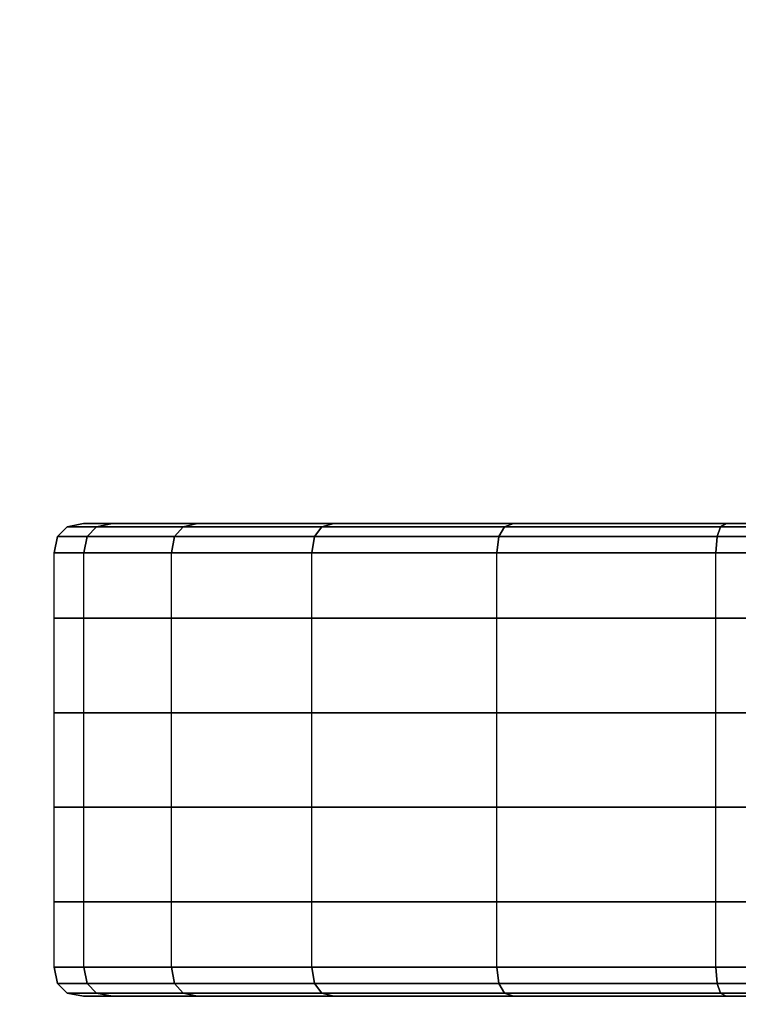
# Model space of a CAD drawing. Units: millimetres. Extents: x 12866 to 16894, y -1328 to 1406.
# Drawn here: x 14298 to 14516, y 214 to 512 of the extents above; entities that cross this region are included whole.
import ezdxf

# ---------------------------------------------------------------- set-up
doc = ezdxf.new("R2010")
doc.units = ezdxf.units.MM
doc.header["$MEASUREMENT"] = 0
doc.layers.add('МАФЫ НАШИ', color=7, linetype='Continuous', lineweight=25)

# ---------------------------------------------------------------- blocks, each defined once
blk = doc.blocks.new('птнгш67')
at = {"layer": 'МАФЫ НАШИ', "color": 7, "linetype": 'Continuous', "lineweight": 25}
for p, q in [((14309.69, 355.96), (14312.65, 358.9)), ((14312.65, 358.9), (14309.69, 355.96)), ((14312.65, 358.9), (14317.58, 359.88)), ((14317.58, 359.88), (14312.65, 358.9)), ((14321.55, 358.9), (14312.65, 358.9)), ((14312.65, 358.9), (14321.55, 358.9)), ((14326.34, 359.88), (14317.58, 359.88)), ((14317.58, 359.88), (14326.34, 359.88)), ((14317.58, 359.88), (14326.34, 359.88)), ((14318.68, 355.96), (14321.55, 358.9)), ((14321.55, 358.9), (14318.68, 355.96)), ((14318.68, 355.96), (14321.55, 358.9)), ((14321.55, 358.9), (14318.68, 355.96)), ((14321.55, 358.9), (14326.34, 359.88)), ((14326.34, 359.88), (14321.55, 358.9)), ((14321.55, 358.9), (14326.34, 359.88)), ((14326.34, 359.88), (14321.55, 358.9)), ((14347.73, 358.9), (14321.55, 358.9)), ((14321.55, 358.9), (14347.73, 358.9)), ((14352.09, 359.88), (14326.34, 359.88)), ((14326.34, 359.88), (14609.73, 359.88)), ((14609.73, 359.88), (14326.34, 359.88)), ((14326.34, 359.88), (14352.09, 359.88)), ((14345.11, 355.96), (14347.73, 358.9)), ((14347.73, 358.9), (14345.11, 355.96)), ((14345.11, 355.96), (14347.73, 358.9)), ((14347.73, 358.9), (14345.11, 355.96)), ((14347.73, 358.9), (14352.09, 359.88)), ((14352.09, 359.88), (14347.73, 358.9)), ((14347.73, 358.9), (14352.09, 359.88)), ((14352.09, 359.88), (14347.73, 358.9)), ((14389.67, 358.9), (14347.73, 358.9)), ((14347.73, 358.9), (14389.67, 358.9)), ((14393.36, 359.88), (14352.09, 359.88)), ((14352.09, 359.88), (14393.36, 359.88)), ((14352.09, 359.88), (14393.36, 359.88)), ((14393.36, 359.88), (14352.09, 359.88)), ((14387.45, 355.96), (14389.67, 358.9)), ((14389.67, 358.9), (14387.45, 355.96)), ((14387.45, 355.96), (14389.67, 358.9)), ((14389.67, 358.9), (14387.45, 355.96)), ((14389.67, 358.9), (14393.36, 359.88)), ((14393.36, 359.88), (14389.67, 358.9)), ((14389.67, 358.9), (14393.36, 359.88)), ((14393.36, 359.88), (14389.67, 358.9)), ((14444.92, 358.9), (14389.67, 358.9)), ((14389.67, 358.9), (14444.92, 358.9)), ((14447.72, 359.88), (14393.36, 359.88)), ((14393.36, 359.88), (14447.72, 359.88)), ((14443.24, 355.96), (14444.92, 358.9)), ((14444.92, 358.9), (14443.24, 355.96)), ((14443.24, 355.96), (14444.92, 358.9)), ((14444.92, 358.9), (14443.24, 355.96)), ((14444.92, 358.9), (14447.72, 359.88)), ((14447.72, 359.88), (14444.92, 358.9)), ((14444.92, 358.9), (14447.72, 359.88)), ((14447.72, 359.88), (14444.92, 358.9)), ((14510.29, 358.9), (14444.92, 358.9)), ((14444.92, 358.9), (14510.29, 358.9)), ((14512.04, 359.88), (14447.72, 359.88)), ((14447.72, 359.88), (14512.04, 359.88)), ((14447.72, 359.88), (14512.04, 359.88)), ((14512.04, 359.88), (14447.72, 359.88)), ((14509.24, 355.96), (14510.29, 358.9)), ((14510.29, 358.9), (14509.24, 355.96)), ((14509.24, 355.96), (14510.29, 358.9)), ((14510.29, 358.9), (14509.24, 355.96)), ((14510.29, 358.9), (14512.04, 359.88)), ((14512.04, 359.88), (14510.29, 358.9)), ((14510.29, 358.9), (14512.04, 359.88)), ((14512.04, 359.88), (14510.29, 358.9)), ((14581.97, 358.9), (14510.29, 358.9)), ((14510.29, 358.9), (14581.97, 358.9)), ((14582.57, 359.88), (14512.04, 359.88)), ((14512.04, 359.88), (14582.56, 359.88)), ((14308.71, 351.06), (14309.69, 355.96)), ((14309.69, 355.96), (14308.71, 351.06)), ((14318.68, 355.96), (14309.69, 355.96)), ((14309.69, 355.96), (14318.68, 355.96)), ((14317.72, 351.06), (14318.68, 355.96)), ((14318.68, 355.96), (14317.72, 351.06)), ((14317.72, 351.06), (14318.68, 355.96)), ((14318.68, 355.96), (14317.72, 351.06)), ((14345.11, 355.96), (14318.68, 355.96)), ((14318.68, 355.96), (14345.11, 355.96)), ((14344.24, 351.06), (14345.11, 355.96)), ((14345.11, 355.96), (14344.24, 351.06)), ((14344.24, 351.06), (14345.11, 355.96)), ((14345.11, 355.96), (14344.24, 351.06)), ((14387.45, 355.96), (14345.11, 355.96)), ((14345.11, 355.96), (14387.45, 355.96)), ((14386.71, 351.06), (14387.45, 355.96)), ((14387.45, 355.96), (14386.71, 351.06)), ((14386.71, 351.06), (14387.45, 355.96)), ((14387.45, 355.96), (14386.71, 351.06)), ((14443.24, 355.96), (14387.45, 355.96)), ((14387.45, 355.96), (14443.24, 355.96)), ((14442.68, 351.06), (14443.24, 355.96)), ((14443.24, 355.96), (14442.68, 351.06)), ((14442.68, 351.06), (14443.24, 355.96)), ((14443.24, 355.96), (14442.68, 351.06)), ((14509.24, 355.96), (14443.24, 355.96)), ((14443.24, 355.96), (14509.24, 355.96)), ((14508.89, 351.06), (14509.24, 355.96)), ((14509.24, 355.96), (14508.89, 351.06)), ((14508.89, 351.06), (14509.24, 355.96)), ((14509.24, 355.96), (14508.89, 351.06)), ((14581.61, 355.96), (14509.24, 355.96)), ((14509.24, 355.96), (14581.61, 355.96)), ((14317.72, 351.06), (14308.71, 351.06)), ((14308.71, 351.06), (14317.72, 351.06)), ((14308.71, 331.28), (14308.71, 351.06)), ((14308.71, 351.06), (14317.72, 351.06)), ((14317.72, 351.06), (14308.71, 351.06)), ((14344.24, 351.06), (14317.72, 351.06)), ((14317.72, 351.06), (14344.24, 351.06)), ((14317.72, 331.28), (14317.72, 351.06)), ((14317.72, 351.06), (14344.24, 351.06)), ((14317.72, 331.28), (14317.72, 351.06)), ((14344.24, 351.06), (14317.72, 351.06)), ((14386.71, 351.06), (14344.24, 351.06)), ((14344.24, 351.06), (14386.71, 351.06)), ((14344.24, 331.28), (14344.24, 351.06)), ((14344.24, 351.06), (14386.71, 351.06)), ((14344.24, 331.28), (14344.24, 351.06)), ((14386.71, 351.06), (14344.24, 351.06)), ((14442.68, 351.06), (14386.71, 351.06)), ((14386.71, 351.06), (14442.68, 351.06)), ((14386.71, 331.28), (14386.71, 351.06)), ((14386.71, 351.06), (14442.68, 351.06)), ((14386.71, 331.28), (14386.71, 351.06)), ((14442.68, 351.06), (14386.71, 351.06)), ((14508.89, 351.06), (14442.68, 351.06)), ((14442.68, 351.06), (14508.89, 351.06)), ((14442.68, 331.28), (14442.68, 351.06)), ((14442.68, 351.06), (14508.89, 351.06)), ((14442.68, 331.28), (14442.68, 351.06)), ((14508.89, 351.06), (14442.68, 351.06)), ((14581.5, 351.06), (14508.89, 351.06)), ((14508.89, 351.06), (14581.5, 351.06)), ((14508.89, 331.28), (14508.89, 351.06)), ((14508.89, 351.06), (14581.5, 351.06)), ((14508.89, 331.28), (14508.89, 351.06)), ((14581.5, 351.06), (14508.89, 351.06)), ((14317.72, 331.28), (14308.71, 331.28)), ((14308.71, 331.28), (14317.72, 331.28)), ((14308.71, 302.68), (14308.71, 331.28)), ((14308.71, 331.28), (14317.72, 331.28)), ((14317.72, 331.28), (14308.71, 331.28)), ((14344.24, 331.28), (14317.72, 331.28)), ((14317.72, 331.28), (14344.24, 331.28)), ((14317.72, 302.68), (14317.72, 331.28)), ((14317.72, 331.28), (14344.24, 331.28)), ((14317.72, 302.68), (14317.72, 331.28)), ((14344.24, 331.28), (14317.72, 331.28)), ((14386.71, 331.28), (14344.24, 331.28)), ((14344.24, 331.28), (14386.71, 331.28)), ((14344.24, 302.68), (14344.24, 331.28)), ((14344.24, 331.28), (14386.71, 331.28)), ((14344.24, 302.68), (14344.24, 331.28)), ((14386.71, 331.28), (14344.24, 331.28)), ((14442.68, 331.28), (14386.71, 331.28)), ((14386.71, 331.28), (14442.68, 331.28)), ((14386.71, 302.68), (14386.71, 331.28)), ((14386.71, 331.28), (14442.68, 331.28)), ((14386.71, 302.68), (14386.71, 331.28)), ((14442.68, 331.28), (14386.71, 331.28)), ((14508.89, 331.28), (14442.68, 331.28)), ((14442.68, 331.28), (14508.89, 331.28)), ((14442.68, 302.68), (14442.68, 331.28)), ((14442.68, 331.28), (14508.89, 331.28)), ((14442.68, 302.68), (14442.68, 331.28)), ((14508.89, 331.28), (14442.68, 331.28)), ((14581.5, 331.28), (14508.89, 331.28)), ((14508.89, 331.28), (14581.5, 331.28)), ((14508.89, 302.68), (14508.89, 331.28)), ((14508.89, 331.28), (14581.5, 331.28)), ((14508.89, 302.68), (14508.89, 331.28)), ((14581.5, 331.28), (14508.89, 331.28)), ((14317.72, 302.68), (14308.71, 302.68)), ((14308.71, 302.68), (14317.72, 302.68)), ((14308.71, 274.08), (14308.71, 302.68)), ((14308.71, 302.68), (14317.72, 302.68)), ((14317.72, 302.68), (14308.71, 302.68)), ((14344.24, 302.68), (14317.72, 302.68)), ((14317.72, 302.68), (14344.24, 302.68)), ((14317.72, 274.08), (14317.72, 302.68)), ((14317.72, 302.68), (14344.24, 302.68)), ((14317.72, 274.08), (14317.72, 302.68)), ((14344.24, 302.68), (14317.72, 302.68)), ((14386.71, 302.68), (14344.24, 302.68)), ((14344.24, 302.68), (14386.71, 302.68)), ((14344.24, 274.08), (14344.24, 302.68)), ((14344.24, 302.68), (14386.71, 302.68)), ((14344.24, 274.08), (14344.24, 302.68)), ((14386.71, 302.68), (14344.24, 302.68)), ((14442.68, 302.68), (14386.71, 302.68)), ((14386.71, 302.68), (14442.68, 302.68)), ((14386.71, 274.08), (14386.71, 302.68)), ((14386.71, 302.68), (14442.68, 302.68)), ((14386.71, 274.08), (14386.71, 302.68)), ((14442.68, 302.68), (14386.71, 302.68)), ((14508.89, 302.68), (14442.68, 302.68)), ((14442.68, 302.68), (14508.89, 302.68)), ((14442.68, 274.08), (14442.68, 302.68)), ((14442.68, 302.68), (14508.89, 302.68)), ((14442.68, 274.08), (14442.68, 302.68)), ((14508.89, 302.68), (14442.68, 302.68)), ((14581.5, 302.68), (14508.89, 302.68)), ((14508.89, 302.68), (14581.5, 302.68)), ((14508.89, 274.08), (14508.89, 302.68)), ((14508.89, 302.68), (14581.5, 302.68)), ((14508.89, 274.08), (14508.89, 302.68)), ((14581.5, 302.68), (14508.89, 302.68)), ((14317.72, 274.08), (14308.71, 274.08)), ((14308.71, 274.08), (14317.72, 274.08)), ((14308.71, 245.49), (14308.71, 274.08)), ((14308.71, 274.08), (14317.72, 274.08)), ((14317.72, 274.08), (14308.71, 274.08)), ((14344.24, 274.08), (14317.72, 274.08)), ((14317.72, 274.08), (14344.24, 274.08)), ((14317.72, 245.49), (14317.72, 274.08)), ((14317.72, 274.08), (14344.24, 274.08)), ((14317.72, 245.49), (14317.72, 274.08)), ((14344.24, 274.08), (14317.72, 274.08)), ((14386.71, 274.08), (14344.24, 274.08)), ((14344.24, 274.08), (14386.71, 274.08)), ((14344.24, 245.49), (14344.24, 274.08)), ((14344.24, 274.08), (14386.71, 274.08)), ((14344.24, 245.49), (14344.24, 274.08)), ((14386.71, 274.08), (14344.24, 274.08)), ((14442.68, 274.08), (14386.71, 274.08)), ((14386.71, 274.08), (14442.68, 274.08)), ((14386.71, 245.49), (14386.71, 274.08)), ((14386.71, 274.08), (14442.68, 274.08)), ((14386.71, 245.49), (14386.71, 274.08)), ((14442.68, 274.08), (14386.71, 274.08)), ((14508.89, 274.08), (14442.68, 274.08)), ((14442.68, 274.08), (14508.89, 274.08)), ((14442.68, 245.49), (14442.68, 274.08)), ((14442.68, 274.08), (14508.89, 274.08)), ((14442.68, 245.49), (14442.68, 274.08)), ((14508.89, 274.08), (14442.68, 274.08)), ((14581.5, 274.08), (14508.89, 274.08)), ((14508.89, 274.08), (14581.5, 274.08)), ((14508.89, 245.49), (14508.89, 274.08)), ((14508.89, 274.08), (14581.5, 274.08)), ((14508.89, 245.49), (14508.89, 274.08)), ((14581.5, 274.08), (14508.89, 274.08)), ((14317.72, 245.49), (14308.71, 245.49)), ((14308.71, 245.49), (14317.72, 245.49)), ((14308.71, 225.7), (14308.71, 245.49)), ((14308.71, 245.49), (14317.72, 245.49)), ((14317.72, 245.49), (14308.71, 245.49)), ((14344.24, 245.49), (14317.72, 245.49)), ((14317.72, 245.49), (14344.24, 245.49)), ((14317.72, 225.7), (14317.72, 245.49)), ((14317.72, 245.49), (14344.24, 245.49)), ((14317.72, 225.7), (14317.72, 245.49)), ((14344.24, 245.49), (14317.72, 245.49)), ((14386.71, 245.49), (14344.24, 245.49)), ((14344.24, 245.49), (14386.71, 245.49)), ((14344.24, 225.7), (14344.24, 245.49)), ((14344.24, 245.49), (14386.71, 245.49)), ((14344.24, 225.7), (14344.24, 245.49)), ((14386.71, 245.49), (14344.24, 245.49)), ((14442.68, 245.49), (14386.71, 245.49)), ((14386.71, 245.49), (14442.68, 245.49)), ((14386.71, 225.7), (14386.71, 245.49)), ((14386.71, 245.49), (14442.68, 245.49)), ((14386.71, 225.7), (14386.71, 245.49)), ((14442.68, 245.49), (14386.71, 245.49)), ((14508.89, 245.49), (14442.68, 245.49)), ((14442.68, 245.49), (14508.89, 245.49)), ((14442.68, 225.7), (14442.68, 245.49)), ((14442.68, 245.49), (14508.89, 245.49)), ((14442.68, 225.7), (14442.68, 245.49)), ((14508.89, 245.49), (14442.68, 245.49)), ((14581.5, 245.49), (14508.89, 245.49)), ((14508.89, 245.49), (14581.5, 245.49)), ((14508.89, 225.7), (14508.89, 245.49)), ((14508.89, 245.49), (14581.5, 245.49)), ((14508.89, 225.7), (14508.89, 245.49)), ((14581.5, 245.49), (14508.89, 245.49)), ((14317.72, 225.7), (14308.71, 225.7)), ((14308.71, 225.7), (14317.72, 225.7)), ((14309.69, 220.81), (14308.71, 225.7)), ((14308.71, 225.7), (14317.72, 225.7)), ((14317.72, 225.7), (14308.71, 225.7)), ((14308.71, 225.7), (14309.69, 220.81)), ((14344.24, 225.7), (14317.72, 225.7)), ((14317.72, 225.7), (14344.24, 225.7)), ((14318.68, 220.81), (14317.72, 225.7)), ((14317.72, 225.7), (14344.24, 225.7)), ((14317.72, 225.7), (14318.68, 220.81)), ((14318.68, 220.81), (14317.72, 225.7)), ((14344.24, 225.7), (14317.72, 225.7)), ((14317.72, 225.7), (14318.68, 220.81)), ((14386.71, 225.7), (14344.24, 225.7)), ((14344.24, 225.7), (14386.71, 225.7)), ((14345.11, 220.81), (14344.24, 225.7)), ((14344.24, 225.7), (14386.71, 225.7)), ((14344.24, 225.7), (14345.11, 220.81)), ((14345.11, 220.81), (14344.24, 225.7)), ((14386.71, 225.7), (14344.24, 225.7)), ((14344.24, 225.7), (14345.11, 220.81)), ((14442.68, 225.7), (14386.71, 225.7)), ((14386.71, 225.7), (14442.68, 225.7)), ((14387.45, 220.81), (14386.71, 225.7)), ((14386.71, 225.7), (14442.68, 225.7)), ((14386.71, 225.7), (14387.45, 220.81)), ((14387.45, 220.81), (14386.71, 225.7)), ((14442.68, 225.7), (14386.71, 225.7)), ((14386.71, 225.7), (14387.45, 220.81)), ((14508.89, 225.7), (14442.68, 225.7)), ((14442.68, 225.7), (14508.89, 225.7)), ((14443.24, 220.81), (14442.68, 225.7)), ((14442.68, 225.7), (14508.89, 225.7)), ((14442.68, 225.7), (14443.24, 220.81)), ((14443.24, 220.81), (14442.68, 225.7)), ((14508.89, 225.7), (14442.68, 225.7)), ((14442.68, 225.7), (14443.24, 220.81)), ((14581.5, 225.7), (14508.89, 225.7)), ((14508.89, 225.7), (14581.5, 225.7)), ((14509.24, 220.81), (14508.89, 225.7)), ((14508.89, 225.7), (14581.5, 225.7)), ((14508.89, 225.7), (14509.24, 220.81)), ((14509.24, 220.81), (14508.89, 225.7)), ((14581.5, 225.7), (14508.89, 225.7)), ((14508.89, 225.7), (14509.24, 220.81)), ((14318.68, 220.81), (14309.69, 220.81)), ((14309.69, 220.81), (14318.68, 220.81)), ((14312.65, 217.87), (14309.69, 220.81)), ((14309.69, 220.81), (14312.65, 217.87)), ((14345.11, 220.81), (14318.68, 220.81)), ((14318.68, 220.81), (14345.11, 220.81)), ((14321.55, 217.87), (14318.68, 220.81)), ((14318.68, 220.81), (14321.55, 217.87)), ((14321.55, 217.87), (14318.68, 220.81)), ((14318.68, 220.81), (14321.55, 217.87)), ((14387.45, 220.81), (14345.11, 220.81)), ((14345.11, 220.81), (14387.45, 220.81)), ((14347.73, 217.87), (14345.11, 220.81)), ((14345.11, 220.81), (14347.73, 217.87)), ((14347.73, 217.87), (14345.11, 220.81)), ((14345.11, 220.81), (14347.73, 217.87)), ((14443.24, 220.81), (14387.45, 220.81)), ((14387.45, 220.81), (14443.24, 220.81)), ((14389.67, 217.87), (14387.45, 220.81)), ((14387.45, 220.81), (14389.67, 217.87)), ((14389.67, 217.87), (14387.45, 220.81)), ((14387.45, 220.81), (14389.67, 217.87)), ((14509.24, 220.81), (14443.24, 220.81)), ((14443.24, 220.81), (14509.24, 220.81)), ((14444.92, 217.87), (14443.24, 220.81)), ((14443.24, 220.81), (14444.92, 217.87)), ((14444.92, 217.87), (14443.24, 220.81)), ((14443.24, 220.81), (14444.92, 217.87)), ((14581.61, 220.81), (14509.24, 220.81)), ((14509.24, 220.81), (14581.61, 220.81)), ((14510.29, 217.87), (14509.24, 220.81)), ((14509.24, 220.81), (14510.29, 217.87)), ((14510.29, 217.87), (14509.24, 220.81)), ((14509.24, 220.81), (14510.29, 217.87)), ((14321.55, 217.87), (14312.65, 217.87)), ((14312.65, 217.87), (14321.55, 217.87)), ((14317.58, 216.89), (14312.65, 217.87)), ((14312.65, 217.87), (14317.58, 216.89)), ((14347.73, 217.87), (14321.55, 217.87)), ((14321.55, 217.87), (14347.73, 217.87)), ((14326.34, 216.89), (14321.55, 217.87)), ((14321.55, 217.87), (14326.34, 216.89)), ((14326.34, 216.89), (14321.55, 217.87)), ((14321.55, 217.87), (14326.34, 216.89)), ((14389.67, 217.87), (14347.73, 217.87)), ((14347.73, 217.87), (14389.67, 217.87)), ((14352.09, 216.89), (14347.73, 217.87)), ((14347.73, 217.87), (14352.09, 216.89)), ((14352.09, 216.89), (14347.73, 217.87)), ((14347.73, 217.87), (14352.09, 216.89)), ((14444.92, 217.87), (14389.67, 217.87)), ((14389.67, 217.87), (14444.92, 217.87)), ((14393.36, 216.89), (14389.67, 217.87)), ((14389.67, 217.87), (14393.36, 216.89)), ((14393.36, 216.89), (14389.67, 217.87)), ((14389.67, 217.87), (14393.36, 216.89)), ((14510.29, 217.87), (14444.92, 217.87)), ((14444.92, 217.87), (14510.29, 217.87)), ((14447.72, 216.89), (14444.92, 217.87)), ((14444.92, 217.87), (14447.72, 216.89)), ((14447.72, 216.89), (14444.92, 217.87)), ((14444.92, 217.87), (14447.72, 216.89)), ((14581.97, 217.87), (14510.29, 217.87)), ((14510.29, 217.87), (14581.97, 217.87)), ((14512.04, 216.89), (14510.29, 217.87)), ((14510.29, 217.87), (14512.04, 216.89)), ((14512.04, 216.89), (14510.29, 217.87)), ((14510.29, 217.87), (14512.04, 216.89)), ((14326.34, 216.89), (14317.58, 216.89)), ((14317.58, 216.89), (14326.34, 216.89)), ((14326.34, 216.89), (14317.58, 216.89)), ((14352.09, 216.89), (14326.34, 216.89)), ((14326.34, 216.89), (14352.09, 216.89)), ((14352.09, 216.89), (14326.34, 216.89)), ((14393.36, 216.89), (14326.34, 216.89)), ((14393.36, 216.89), (14352.09, 216.89)), ((14352.09, 216.89), (14393.36, 216.89)), ((14352.09, 216.89), (14393.36, 216.89)), ((14447.72, 216.89), (14393.36, 216.89)), ((14393.36, 216.89), (14447.72, 216.89)), ((14447.72, 216.89), (14393.36, 216.89)), ((14512.04, 216.89), (14447.72, 216.89)), ((14447.72, 216.89), (14512.04, 216.89)), ((14447.72, 216.89), (14512.04, 216.89)), ((14582.57, 216.89), (14512.04, 216.89)), ((14512.04, 216.89), (14582.56, 216.89)), ((14582.56, 216.89), (14512.04, 216.89))]:
    blk.add_line(p, q, dxfattribs=at)
at = {"layer": 'МАФЫ НАШИ', "color": 7, "lineweight": 25}
blk.add_open_spline([(12865.75, 36.77), (12868.52, 76.76), (12888.47, 275.69), (12994.95, 605.72), (13311.42, 945.22), (13761.77, 1282.26), (14262.85, 1377.93), (14720.88, 1402.71), (15184.88, 1409.37), (15727.27, 1261.4), (16159.11, 1093.6), (16481.27, 882.15), (16798.24, 600.64), (16878.61, 223.26), (16893.66, 37.24)], degree=3, knots=[282.510569, 282.510569, 282.510569, 282.510569, 402.731765, 881.408609, 1286.003731, 1777.391286, 2546.987788, 2761.78303, 3157.941724, 3931.132798, 4430.888931, 4536.628505, 5088.820309, 5642.487721, 5642.487721, 5642.487721, 5642.487721], dxfattribs=at)

msp = doc.modelspace()

# ---------------------------------------------------------------- block references
at = {"layer": 'МАФЫ НАШИ'}
msp.add_blockref('птнгш67', (0, 0), dxfattribs=at)

doc.saveas('drawing.dxf')
